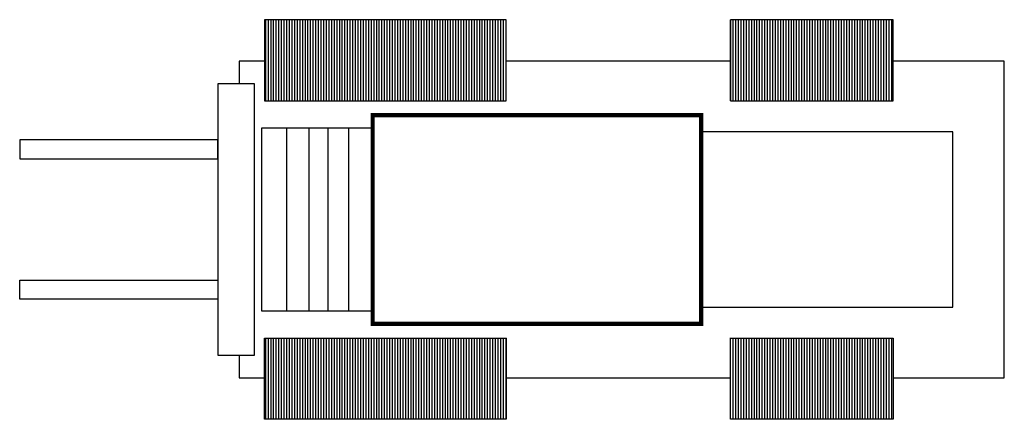
# Model space of a CAD drawing. Units: millimetres. Extents: x -519 to 1811, y -98 to 848.
import ezdxf

# ---------------------------------------------------------------- set-up
doc = ezdxf.new("R2010")
doc.units = ezdxf.units.MM
doc.linetypes.add('CONTINU', pattern=[0])

# ---------------------------------------------------------------- blocks, each defined once
blk = doc.blocks.new('*X0')
at = {"color": 0, "linetype": 'CONTINU'}
for p, q in [((4196.25, -21944.96), (4196.25, -21906.46)), ((4197.5, -21944.96), (4197.5, -21906.46)), ((4198.75, -21944.96), (4198.75, -21906.46)), ((4200, -21944.96), (4200, -21906.46)), ((4201.25, -21944.96), (4201.25, -21906.46)), ((4202.5, -21944.96), (4202.5, -21906.46)), ((4203.75, -21944.96), (4203.75, -21906.46)), ((4205, -21944.96), (4205, -21906.46)), ((4206.25, -21944.96), (4206.25, -21906.46)), ((4207.5, -21944.96), (4207.5, -21906.46)), ((4208.75, -21944.96), (4208.75, -21906.46)), ((4210, -21944.96), (4210, -21906.46)), ((4211.25, -21944.96), (4211.25, -21906.46)), ((4212.5, -21944.96), (4212.5, -21906.46)), ((4213.75, -21944.96), (4213.75, -21906.46)), ((4215, -21944.96), (4215, -21906.46)), ((4216.25, -21944.96), (4216.25, -21906.46)), ((4217.5, -21944.96), (4217.5, -21906.46)), ((4218.75, -21944.96), (4218.75, -21906.46)), ((4220, -21944.96), (4220, -21906.46)), ((4221.25, -21944.96), (4221.25, -21906.46)), ((4222.5, -21944.96), (4222.5, -21906.46)), ((4223.75, -21944.96), (4223.75, -21906.46)), ((4225, -21944.96), (4225, -21906.46)), ((4226.25, -21944.96), (4226.25, -21906.46)), ((4227.5, -21944.96), (4227.5, -21906.46)), ((4228.75, -21944.96), (4228.75, -21906.46)), ((4230, -21944.96), (4230, -21906.46)), ((4231.25, -21944.96), (4231.25, -21906.46)), ((4232.5, -21944.96), (4232.5, -21906.46)), ((4233.75, -21944.96), (4233.75, -21906.46)), ((4235, -21944.96), (4235, -21906.46)), ((4236.25, -21944.96), (4236.25, -21906.46)), ((4237.5, -21944.96), (4237.5, -21906.46)), ((4238.75, -21944.96), (4238.75, -21906.46)), ((4240, -21944.96), (4240, -21906.46)), ((4241.25, -21944.96), (4241.25, -21906.46)), ((4242.5, -21944.96), (4242.5, -21906.46)), ((4243.75, -21944.96), (4243.75, -21906.46)), ((4245, -21944.96), (4245, -21906.46)), ((4246.25, -21944.96), (4246.25, -21906.46)), ((4247.5, -21944.96), (4247.5, -21906.46)), ((4248.75, -21944.96), (4248.75, -21906.46)), ((4250, -21944.96), (4250, -21906.46)), ((4251.25, -21944.96), (4251.25, -21906.46)), ((4252.5, -21944.96), (4252.5, -21906.46)), ((4253.75, -21944.96), (4253.75, -21906.46)), ((4255, -21944.96), (4255, -21906.46)), ((4256.25, -21944.96), (4256.25, -21906.46)), ((4257.5, -21944.96), (4257.5, -21906.46)), ((4258.75, -21944.96), (4258.75, -21906.46)), ((4260, -21944.96), (4260, -21906.46)), ((4261.25, -21944.96), (4261.25, -21906.46)), ((4262.5, -21944.96), (4262.5, -21906.46)), ((4263.75, -21944.96), (4263.75, -21906.46)), ((4265, -21944.96), (4265, -21906.46)), ((4266.25, -21944.96), (4266.25, -21906.46)), ((4267.5, -21944.96), (4267.5, -21906.46)), ((4268.75, -21944.96), (4268.75, -21906.46)), ((4270, -21944.96), (4270, -21906.46)), ((4271.25, -21944.96), (4271.25, -21906.46)), ((4272.5, -21944.96), (4272.5, -21906.46)), ((4273.75, -21944.96), (4273.75, -21906.46)), ((4275, -21944.96), (4275, -21906.46)), ((4276.25, -21944.96), (4276.25, -21906.46)), ((4277.5, -21944.96), (4277.5, -21906.46)), ((4278.75, -21944.96), (4278.75, -21906.46)), ((4280, -21944.96), (4280, -21906.46)), ((4281.25, -21944.96), (4281.25, -21906.46)), ((4282.5, -21944.96), (4282.5, -21906.46)), ((4283.75, -21944.96), (4283.75, -21906.46)), ((4285, -21944.96), (4285, -21906.46)), ((4286.25, -21944.96), (4286.25, -21906.46)), ((4287.5, -21944.96), (4287.5, -21906.46)), ((4288.75, -21944.96), (4288.75, -21906.46)), ((4290, -21944.96), (4290, -21906.46)), ((4291.25, -21944.96), (4291.25, -21906.46)), ((4292.5, -21944.96), (4292.5, -21906.46)), ((4293.75, -21944.96), (4293.75, -21906.46)), ((4295, -21944.96), (4295, -21906.46)), ((4296.25, -21944.96), (4296.25, -21906.46)), ((4297.5, -21944.96), (4297.5, -21906.46)), ((4298.75, -21944.96), (4298.75, -21906.46)), ((4300, -21944.96), (4300, -21906.46)), ((4301.25, -21944.96), (4301.25, -21906.46)), ((4302.5, -21944.96), (4302.5, -21906.46)), ((4303.75, -21944.96), (4303.75, -21906.46)), ((4305, -21944.96), (4305, -21906.46)), ((4306.25, -21944.96), (4306.25, -21906.46)), ((4307.5, -21944.96), (4307.5, -21906.46)), ((4308.75, -21944.96), (4308.75, -21906.46)), ((4310, -21944.96), (4310, -21906.46)), ((4416.25, -21944.96), (4416.25, -21906.46)), ((4417.5, -21944.96), (4417.5, -21906.46)), ((4418.75, -21944.96), (4418.75, -21906.46)), ((4420, -21944.96), (4420, -21906.46)), ((4421.25, -21944.96), (4421.25, -21906.46)), ((4422.5, -21944.96), (4422.5, -21906.46)), ((4423.75, -21944.96), (4423.75, -21906.46)), ((4425, -21944.96), (4425, -21906.46)), ((4426.25, -21944.96), (4426.25, -21906.46)), ((4427.5, -21944.96), (4427.5, -21906.46)), ((4428.75, -21944.96), (4428.75, -21906.46)), ((4430, -21944.96), (4430, -21906.46)), ((4431.25, -21944.96), (4431.25, -21906.46)), ((4432.5, -21944.96), (4432.5, -21906.46)), ((4433.75, -21944.96), (4433.75, -21906.46)), ((4435, -21944.96), (4435, -21906.46)), ((4436.25, -21944.96), (4436.25, -21906.46)), ((4437.5, -21944.96), (4437.5, -21906.46)), ((4438.75, -21944.96), (4438.75, -21906.46)), ((4440, -21944.96), (4440, -21906.46)), ((4441.25, -21944.96), (4441.25, -21906.46)), ((4442.5, -21944.96), (4442.5, -21906.46)), ((4443.75, -21944.96), (4443.75, -21906.46)), ((4445, -21944.96), (4445, -21906.46)), ((4446.25, -21944.96), (4446.25, -21906.46)), ((4447.5, -21944.96), (4447.5, -21906.46)), ((4448.75, -21944.96), (4448.75, -21906.46)), ((4450, -21944.96), (4450, -21906.46)), ((4451.25, -21944.96), (4451.25, -21906.46)), ((4452.5, -21944.96), (4452.5, -21906.46)), ((4453.75, -21944.96), (4453.75, -21906.46)), ((4455, -21944.96), (4455, -21906.46)), ((4456.25, -21944.96), (4456.25, -21906.46)), ((4457.5, -21944.96), (4457.5, -21906.46)), ((4458.75, -21944.96), (4458.75, -21906.46)), ((4460, -21944.96), (4460, -21906.46)), ((4461.25, -21944.96), (4461.25, -21906.46)), ((4462.5, -21944.96), (4462.5, -21906.46)), ((4463.75, -21944.96), (4463.75, -21906.46)), ((4465, -21944.96), (4465, -21906.46)), ((4466.25, -21944.96), (4466.25, -21906.46)), ((4467.5, -21944.96), (4467.5, -21906.46)), ((4468.75, -21944.96), (4468.75, -21906.46)), ((4470, -21944.96), (4470, -21906.46)), ((4471.25, -21944.96), (4471.25, -21906.46)), ((4472.5, -21944.96), (4472.5, -21906.46)), ((4473.75, -21944.96), (4473.75, -21906.46)), ((4475, -21944.96), (4475, -21906.46)), ((4476.25, -21944.96), (4476.25, -21906.46)), ((4477.5, -21944.96), (4477.5, -21906.46)), ((4478.75, -21944.96), (4478.75, -21906.46)), ((4480, -21944.96), (4480, -21906.46)), ((4481.25, -21944.96), (4481.25, -21906.46)), ((4482.5, -21944.96), (4482.5, -21906.46)), ((4483.75, -21944.96), (4483.75, -21906.46)), ((4485, -21944.96), (4485, -21906.46)), ((4486.25, -21944.96), (4486.25, -21906.46)), ((4487.5, -21944.96), (4487.5, -21906.46)), ((4488.75, -21944.96), (4488.75, -21906.46)), ((4490, -21944.96), (4490, -21906.46)), ((4491.25, -21944.96), (4491.25, -21906.46)), ((4492.5, -21944.96), (4492.5, -21906.46)), ((4196.25, -22095.69), (4196.25, -22057.19)), ((4197.5, -22095.69), (4197.5, -22057.19)), ((4198.75, -22095.69), (4198.75, -22057.19)), ((4200, -22095.69), (4200, -22057.19)), ((4201.25, -22095.69), (4201.25, -22057.19)), ((4202.5, -22095.69), (4202.5, -22057.19)), ((4203.75, -22095.69), (4203.75, -22057.19)), ((4205, -22095.69), (4205, -22057.19)), ((4206.25, -22095.69), (4206.25, -22057.19)), ((4207.5, -22095.69), (4207.5, -22057.19)), ((4208.75, -22095.69), (4208.75, -22057.19)), ((4210, -22095.69), (4210, -22057.19)), ((4211.25, -22095.69), (4211.25, -22057.19)), ((4212.5, -22095.69), (4212.5, -22057.19)), ((4213.75, -22095.69), (4213.75, -22057.19)), ((4215, -22095.69), (4215, -22057.19)), ((4216.25, -22095.69), (4216.25, -22057.19)), ((4217.5, -22095.69), (4217.5, -22057.19)), ((4218.75, -22095.69), (4218.75, -22057.19)), ((4220, -22095.69), (4220, -22057.19)), ((4221.25, -22095.69), (4221.25, -22057.19)), ((4222.5, -22095.69), (4222.5, -22057.19)), ((4223.75, -22095.69), (4223.75, -22057.19)), ((4225, -22095.69), (4225, -22057.19)), ((4226.25, -22095.69), (4226.25, -22057.19)), ((4227.5, -22095.69), (4227.5, -22057.19)), ((4228.75, -22095.69), (4228.75, -22057.19)), ((4230, -22095.69), (4230, -22057.19)), ((4231.25, -22095.69), (4231.25, -22057.19)), ((4232.5, -22095.69), (4232.5, -22057.19)), ((4233.75, -22095.69), (4233.75, -22057.19)), ((4235, -22095.69), (4235, -22057.19)), ((4236.25, -22095.69), (4236.25, -22057.19)), ((4237.5, -22095.69), (4237.5, -22057.19)), ((4238.75, -22095.69), (4238.75, -22057.19)), ((4240, -22095.69), (4240, -22057.19)), ((4241.25, -22095.69), (4241.25, -22057.19)), ((4242.5, -22095.69), (4242.5, -22057.19)), ((4243.75, -22095.69), (4243.75, -22057.19)), ((4245, -22095.69), (4245, -22057.19)), ((4246.25, -22095.69), (4246.25, -22057.19)), ((4247.5, -22095.69), (4247.5, -22057.19)), ((4248.75, -22095.69), (4248.75, -22057.19)), ((4250, -22095.69), (4250, -22057.19)), ((4251.25, -22095.69), (4251.25, -22057.19)), ((4252.5, -22095.69), (4252.5, -22057.19)), ((4253.75, -22095.69), (4253.75, -22057.19)), ((4255, -22095.69), (4255, -22057.19)), ((4256.25, -22095.69), (4256.25, -22057.19)), ((4257.5, -22095.69), (4257.5, -22057.19)), ((4258.75, -22095.69), (4258.75, -22057.19)), ((4260, -22095.69), (4260, -22057.19)), ((4261.25, -22095.69), (4261.25, -22057.19)), ((4262.5, -22095.69), (4262.5, -22057.19)), ((4263.75, -22095.69), (4263.75, -22057.19)), ((4265, -22095.69), (4265, -22057.19)), ((4266.25, -22095.69), (4266.25, -22057.19)), ((4267.5, -22095.69), (4267.5, -22057.19)), ((4268.75, -22095.69), (4268.75, -22057.19)), ((4270, -22095.69), (4270, -22057.19)), ((4271.25, -22095.69), (4271.25, -22057.19)), ((4272.5, -22095.69), (4272.5, -22057.19)), ((4273.75, -22095.69), (4273.75, -22057.19)), ((4275, -22095.69), (4275, -22057.19)), ((4276.25, -22095.69), (4276.25, -22057.19)), ((4277.5, -22095.69), (4277.5, -22057.19)), ((4278.75, -22095.69), (4278.75, -22057.19)), ((4280, -22095.69), (4280, -22057.19)), ((4281.25, -22095.69), (4281.25, -22057.19)), ((4282.5, -22095.69), (4282.5, -22057.19)), ((4283.75, -22095.69), (4283.75, -22057.19)), ((4285, -22095.69), (4285, -22057.19)), ((4286.25, -22095.69), (4286.25, -22057.19)), ((4287.5, -22095.69), (4287.5, -22057.19)), ((4288.75, -22095.69), (4288.75, -22057.19)), ((4290, -22095.69), (4290, -22057.19)), ((4291.25, -22095.69), (4291.25, -22057.19)), ((4292.5, -22095.69), (4292.5, -22057.19)), ((4293.75, -22095.69), (4293.75, -22057.19)), ((4295, -22095.69), (4295, -22057.19)), ((4296.25, -22095.69), (4296.25, -22057.19)), ((4297.5, -22095.69), (4297.5, -22057.19)), ((4298.75, -22095.69), (4298.75, -22057.19)), ((4300, -22095.69), (4300, -22057.19)), ((4301.25, -22095.69), (4301.25, -22057.19)), ((4302.5, -22095.69), (4302.5, -22057.19)), ((4303.75, -22095.69), (4303.75, -22057.19)), ((4305, -22095.69), (4305, -22057.19)), ((4306.25, -22095.69), (4306.25, -22057.19)), ((4307.5, -22095.69), (4307.5, -22057.19)), ((4308.75, -22095.69), (4308.75, -22057.19)), ((4310, -22095.69), (4310, -22057.19)), ((4416.25, -22095.69), (4416.25, -22057.19)), ((4417.5, -22095.69), (4417.5, -22057.19)), ((4418.75, -22095.69), (4418.75, -22057.19)), ((4420, -22095.69), (4420, -22057.19)), ((4421.25, -22095.69), (4421.25, -22057.19)), ((4422.5, -22095.69), (4422.5, -22057.19)), ((4423.75, -22095.69), (4423.75, -22057.19)), ((4425, -22095.69), (4425, -22057.19)), ((4426.25, -22095.69), (4426.25, -22057.19)), ((4427.5, -22095.69), (4427.5, -22057.19)), ((4428.75, -22095.69), (4428.75, -22057.19)), ((4430, -22095.69), (4430, -22057.19)), ((4431.25, -22095.69), (4431.25, -22057.19)), ((4432.5, -22095.69), (4432.5, -22057.19)), ((4433.75, -22095.69), (4433.75, -22057.19)), ((4435, -22095.69), (4435, -22057.19)), ((4436.25, -22095.69), (4436.25, -22057.19)), ((4437.5, -22095.69), (4437.5, -22057.19)), ((4438.75, -22095.69), (4438.75, -22057.19)), ((4440, -22095.69), (4440, -22057.19)), ((4441.25, -22095.69), (4441.25, -22057.19)), ((4442.5, -22095.69), (4442.5, -22057.19)), ((4443.75, -22095.69), (4443.75, -22057.19)), ((4445, -22095.69), (4445, -22057.19)), ((4446.25, -22095.69), (4446.25, -22057.19)), ((4447.5, -22095.69), (4447.5, -22057.19)), ((4448.75, -22095.69), (4448.75, -22057.19)), ((4450, -22095.69), (4450, -22057.19)), ((4451.25, -22095.69), (4451.25, -22057.19)), ((4452.5, -22095.69), (4452.5, -22057.19)), ((4453.75, -22095.69), (4453.75, -22057.19)), ((4455, -22095.69), (4455, -22057.19)), ((4456.25, -22095.69), (4456.25, -22057.19)), ((4457.5, -22095.69), (4457.5, -22057.19)), ((4458.75, -22095.69), (4458.75, -22057.19)), ((4460, -22095.69), (4460, -22057.19)), ((4461.25, -22095.69), (4461.25, -22057.19)), ((4462.5, -22095.69), (4462.5, -22057.19)), ((4463.75, -22095.69), (4463.75, -22057.19)), ((4465, -22095.69), (4465, -22057.19)), ((4466.25, -22095.69), (4466.25, -22057.19)), ((4467.5, -22095.69), (4467.5, -22057.19)), ((4468.75, -22095.69), (4468.75, -22057.19)), ((4470, -22095.69), (4470, -22057.19)), ((4471.25, -22095.69), (4471.25, -22057.19)), ((4472.5, -22095.69), (4472.5, -22057.19)), ((4473.75, -22095.69), (4473.75, -22057.19)), ((4475, -22095.69), (4475, -22057.19)), ((4476.25, -22095.69), (4476.25, -22057.19)), ((4477.5, -22095.69), (4477.5, -22057.19)), ((4478.75, -22095.69), (4478.75, -22057.19)), ((4480, -22095.69), (4480, -22057.19)), ((4481.25, -22095.69), (4481.25, -22057.19)), ((4482.5, -22095.69), (4482.5, -22057.19)), ((4483.75, -22095.69), (4483.75, -22057.19)), ((4485, -22095.69), (4485, -22057.19)), ((4486.25, -22095.69), (4486.25, -22057.19)), ((4487.5, -22095.69), (4487.5, -22057.19)), ((4488.75, -22095.69), (4488.75, -22057.19)), ((4490, -22095.69), (4490, -22057.19)), ((4491.25, -22095.69), (4491.25, -22057.19)), ((4492.5, -22095.69), (4492.5, -22057.19))]:
    blk.add_line(p, q, dxfattribs=at)
blk = doc.blocks.new('vehicule-chantier29')
at = {"linetype": 'CONTINU'}
for p, q in [((-1494.6, 591.1), (-1757.9, 591.1)), ((-1757.9, 591.1), (-1757.9, 158.9)), ((-1698, 158.9), (-1698, 591.1)), ((-1645.3, 158.9), (-1645.3, 591.1)), ((-1599.9, 158.9), (-1599.9, 591.1)), ((-1550.9, 158.9), (-1550.9, 591.1)), ((-1757.9, 158.9), (-1494.6, 158.9))]:
    blk.add_line(p, q, dxfattribs=at)
for points in [[(-1750.6, 655.6), (-1178.6, 655.6), (-1178.6, 848.1), (-1750.6, 848.1)], [(-648.3, 655.6), (-263.3, 655.6), (-263.3, 848.1), (-648.3, 848.1)], [(-1861.4, 53.6), (-1774.3, 53.6), (-1774.3, 696.4), (-1861.4, 696.4)], [(-717.3, 167.1), (-121.7, 167.1), (-121.7, 582.9), (-717.3, 582.9)], [(-2330, 518.5), (-1861.4, 518.5), (-1861.4, 563.9), (-2330, 563.9)], [(-2330, 231.5), (-1861.4, 231.5), (-1861.4, 186.1), (-2330, 186.1)], [(-1750.6, 94.4), (-1178.6, 94.4), (-1178.6, -98.1), (-1750.6, -98.1)], [(-648.3, 94.4), (-263.3, 94.4), (-263.3, -98.1), (-648.3, -98.1)]]:
    blk.add_lwpolyline(points, close=True, dxfattribs=at)
for points in [[(-1750.6, 750), (-1810.6, 750), (-1810.6, 696.4)], [(-648.3, 750), (-1178.6, 750)], [(-263.3, 0), (0, 0), (0, 750), (-263.3, 750)], [(-1810.6, 53.6), (-1810.6, 0)], [(-1810.6, 0), (-1750.6, 0)], [(-1178.6, 0), (-648.3, 0)]]:
    blk.add_lwpolyline(points, dxfattribs=at)
at = {"linetype": 'CONTINU', "const_width": 10}
blk.add_lwpolyline([(-1494.6, 128), (-717.3, 128), (-717.3, 622), (-1494.6, 622)], close=True, dxfattribs=at)
at = {"linetype": 'CONTINU', "xscale": 5, "yscale": 5, "zscale": 5}
blk.add_blockref('*X0', (-22729, 110380.4), dxfattribs=at)

msp = doc.modelspace()

# ---------------------------------------------------------------- block references
msp.add_blockref('vehicule-chantier29', (1810.6, 0))

doc.saveas('drawing.dxf')
